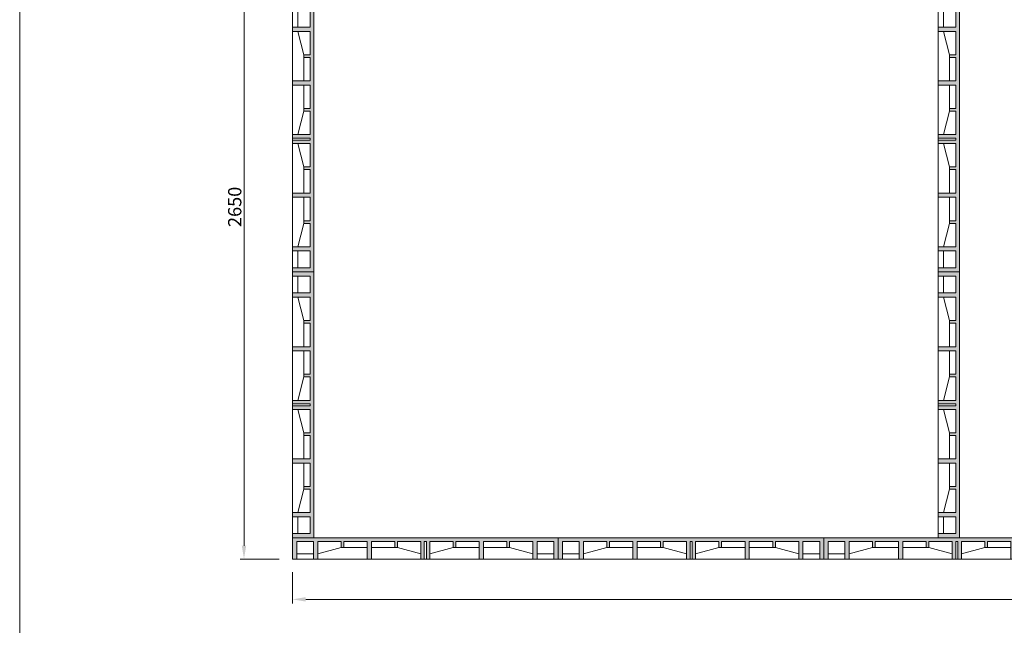
# Model space of a CAD drawing. Units: inches. Extents: x 42072 to 53541, y 34581 to 42845.
# Drawn here: x 42072 to 45777, y 37761 to 40039 of the extents above; entities that cross this region are included whole.
import ezdxf
from ezdxf.enums import TextEntityAlignment as Align

# ---------------------------------------------------------------- set-up
doc = ezdxf.new("R2010")
doc.units = ezdxf.units.IN
doc.header["$MEASUREMENT"] = 0
for name, color, linetype, lineweight in [('#_AS_Hrany', 103, 'Continuous', 20), ('#_AS_Kóty', 2, 'Continuous', 0), ('#_AS_Šrafy', 61, 'Continuous', 0), ('AS_Tabulky_tenká', 254, 'Continuous', 0), ('AS_Text', 1, 'Continuous', 0)]:
    doc.layers.add(name, color=color, linetype=linetype, lineweight=lineweight)
doc.styles.add('AS_Arial_08', font='arial.ttf', dxfattribs={"width": 0.8})
doc.styles.add('AS_Romans_08', font='ROMANS', dxfattribs={"width": 0.8})
doc.dimstyles.new('AS-KOTA_50_JB', dxfattribs={"dimscale": 50, "dimtxt": 1, "dimasz": 1, "dimexe": 0.3, "dimexo": 1, "dimgap": 0.2, "dimtad": 1, "dimdec": 0, "dimzin": 0, "dimdsep": 46, "dimtxsty": 'AS_Romans_08', "dimcen": 1, "dimdle": 1, "dimclrd": 256, "dimclre": 256, "dimclrt": 256, "dimadec": 0, "dimazin": 0, "dimtfac": 1, "dimtdec": 0, "dimtofl": 0, "dimtmove": 0, "dimatfit": 2, "dimfxl": 0, "dimtolj": 1, "dimtzin": 0, "dimlwd": -1, "dimlwe": -1, "dimarcsym": 0})

# ---------------------------------------------------------------- blocks, each defined once
blk = doc.blocks.new('11200CC')
at = {"layer": 'AS_Tabulky_tenká', "lineweight": 0}
blk.add_lwpolyline([(180, -180), (-5100, -180), (-5100, 3624), (180, 3624)], close=True, dxfattribs=at)
blk = doc.blocks.new('ram_lezaty')
at = {"layer": 'AS_Tabulky_tenká', "xscale": 2.244037719744026, "yscale": 2.244037719744026, "zscale": 2.244037719744026}
blk.add_blockref('11200CC', (-270.5, 149.6), dxfattribs=at)
at = {"layer": 'AS_Text', "style": 'AS_Arial_08', "width": 0.8, "flags": 4}
for tag, p in [('TYP', (-2348.4, 1359.6)), ('POCET_EO', (-2348.4, 1139.6)), ('ROZMER', (-2348.4, 919.6)), ('BSK5', (-2348.4, 479.6)), ('HMOTNOST', (-2348.4, 259.6))]:
    blk.add_attdef(tag, text='', height=68.8, dxfattribs=at).set_placement(p, align=Align.MIDDLE_LEFT)
at = {"layer": 'AS_Text', "style": 'AS_Arial_08', "width": 0.8}
blk.add_attdef('PLATNOST', (-3150.3, 58.9), '', height=48, dxfattribs=at)
blk = doc.blocks.new('2DF009C')
at = {"layer": '#_AS_Šrafy', "ltscale": 50}
blk.add_hatch(color=256, dxfattribs=at).paths.add_polyline_path([(615, -37), (615, -14), (703, -14), (703, -80), (719, -80), (719, -14), (807, -14), (807, -37), (817, -37), (817, -14), (905, -14), (905, -80), (921, -80), (921, -14), (984, -14), (984, -80), (1000, -80), (1000, 0), (0, 0), (0, -80), (16, -80), (16, -14), (79, -14), (79, -80), (95, -80), (95, -14), (183, -14), (183, -37), (193, -37), (193, -14), (281, -14), (281, -80), (297, -80), (297, -14), (385, -14), (385, -37), (395, -37), (395, -14), (483, -14), (483, -80), (496, -80), (496, -14), (504, -14), (504, -80), (517, -80), (517, -14), (605, -14), (605, -37)])
for p, q in [((0, 0), (1000, 0)), ((0, 0), (0, -80)), ((1000, 0), (1000, -80)), ((16, -80), (16, -14)), ((16, -14), (79, -14)), ((79, -80), (79, -14)), ((95, -80), (95, -14)), ((95, -14), (183, -14)), ((183, -37), (95, -60)), ((183, -14), (183, -37)), ((183, -37), (193, -37)), ((281, -14), (193, -14)), ((193, -14), (193, -37)), ((281, -37), (193, -37)), ((281, -80), (281, -14)), ((297, -80), (297, -14)), ((297, -14), (385, -14)), ((385, -37), (297, -37)), ((385, -14), (385, -37)), ((385, -37), (395, -37)), ((483, -14), (395, -14)), ((395, -14), (395, -37)), ((483, -60), (395, -37)), ((483, -14), (483, -80)), ((496, -80), (496, -14)), ((496, -14), (504, -14)), ((504, -80), (504, -14)), ((517, -14), (517, -80)), ((517, -14), (605, -14)), ((517, -60), (605, -37)), ((605, -14), (605, -37)), ((615, -37), (605, -37)), ((615, -14), (615, -37)), ((703, -14), (615, -14)), ((615, -37), (703, -37)), ((703, -80), (703, -14)), ((719, -80), (719, -14)), ((719, -14), (807, -14)), ((719, -37), (807, -37)), ((807, -14), (807, -37)), ((817, -37), (807, -37)), ((817, -14), (817, -37)), ((905, -14), (817, -14)), ((817, -37), (905, -60)), ((905, -80), (905, -14)), ((921, -80), (921, -14)), ((984, -14), (921, -14)), ((984, -80), (984, -14)), ((79, -60), (16, -60)), ((921, -60), (984, -60)), ((0, -80), (1000, -80))]:
    blk.add_line(p, q, dxfattribs=at)
blk = doc.blocks.new('*D3125')
at = {"layer": '#_AS_Kóty'}
for p, q in [((43024.2, 40660), (42900.9, 40660)), ((42915.9, 40610), (42915.9, 38060)), ((43048.3, 38010), (42900.9, 38010))]:
    blk.add_line(p, q, dxfattribs=at)
for points in [[(42924.2, 40610), (42907.6, 40610), (42915.9, 40660)], [(42907.6, 38060), (42924.2, 38060), (42915.9, 38010)]]:
    blk.add_solid(points, dxfattribs=at)
at = {"layer": 'Defpoints', "color": 0}
for p in [(43074.2, 40660), (42915.9, 38010), (43098.3, 38010)]:
    blk.add_point(p, dxfattribs=at)
at = {"layer": '#_AS_Kóty', "insert": (42880.9, 39335), "char_height": 50, "attachment_point": 5, "rotation": 90, "style": 'AS_Romans_08'}
blk.add_mtext('\\A1;2650', dxfattribs=at)
blk = doc.blocks.new('*D3128')
at = {"layer": '#_AS_Kóty'}
for p, q in [((43098.3, 37960), (43098.3, 37843.3)), ((49098.3, 37960), (49098.3, 37843.3)), ((43148.3, 37858.3), (49048.3, 37858.3))]:
    blk.add_line(p, q, dxfattribs=at)
for points in [[(43148.3, 37866.7), (43148.3, 37850), (43098.3, 37858.3)], [(49048.3, 37850), (49048.3, 37866.7), (49098.3, 37858.3)]]:
    blk.add_solid(points, dxfattribs=at)
at = {"layer": 'Defpoints', "color": 0}
for p in [(43098.3, 38010), (49098.3, 38010), (49098.3, 37858.3)]:
    blk.add_point(p, dxfattribs=at)
at = {"layer": '#_AS_Kóty', "insert": (46098.3, 37893.3), "char_height": 50, "attachment_point": 5, "style": 'AS_Romans_08'}
blk.add_mtext('\\A1;6000', dxfattribs=at)

msp = doc.modelspace()

# ---------------------------------------------------------------- block references
at = {"layer": '#_AS_Hrany', "ltscale": 50}
for p, rotation in [((43178.3, 40090), 270), ((45608.3, 40090), 270), ((43178.3, 39090), 270), ((45608.3, 39090), 270), ((43098.3, 38090), 360), ((44098.3, 38090), 360), ((45098.3, 38090), 360)]:
    msp.add_blockref('2DF009C', p, dxfattribs=dict(at, rotation=rotation))
at = {"lineweight": -3, "xscale": 0.9680000000000002, "yscale": 0.9680000000000002, "zscale": 0.9680000000000002}
msp.add_blockref('ram_lezaty', (53411.9, 34827.7), dxfattribs=at)

# ---------------------------------------------------------------- dimensions: what is measured, and where the dimension line sits
at = {"layer": '#_AS_Kóty'}
dim = msp.add_linear_dim(base=(42915.9, 38010), p1=(43074.2, 40660), p2=(43098.3, 38010), angle=90, dimstyle='AS-KOTA_50_JB', override={"dimdsep": 46, "dimfxl": 1, "dimfxlon": 0}, dxfattribs=at)
dim.commit()
dim.dimension.update_dxf_attribs({"geometry": '*D3125', "text_midpoint": (42880.9, 39335)})
dim = msp.add_linear_dim(base=(49098.3, 37858.3), p1=(43098.3, 38010), p2=(49098.3, 38010), dimstyle='AS-KOTA_50_JB', override={"dimdsep": 46, "dimfxl": 1, "dimfxlon": 0}, dxfattribs=at)
dim.commit()
dim.dimension.update_dxf_attribs({"geometry": '*D3128', "text_midpoint": (46098.3, 37893.3)})

doc.saveas('drawing.dxf')
